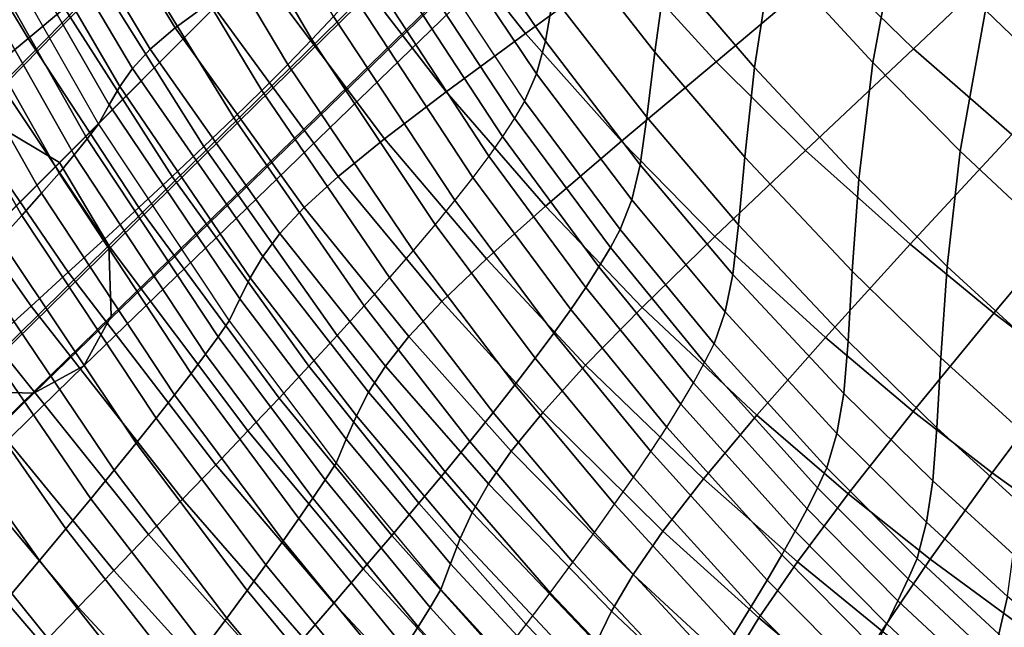
# Model space of a CAD drawing. Units: inches. Extents: x -11.4 to 10.3, y -11.8 to 11.5.
# Drawn here: x -6.7 to -4.6, y -7.6 to -6.3 of the extents above; entities that cross this region are included whole.
import ezdxf

# ---------------------------------------------------------------- set-up
doc = ezdxf.new("R2010")
doc.units = ezdxf.units.IN
doc.header["$MEASUREMENT"] = 0
doc.layers.add('SEAT-BASE', color=5, linetype='Continuous')
doc.layers.add('SEAT-SHELL', color=5, linetype='Continuous')

msp = doc.modelspace()

# ---------------------------------------------------------------- linework, layer by layer
at = {"layer": 'SEAT-BASE'}
for points in [[(-6.9007, -6.4639, 6.4338), (-5.7782, -5.3069, 7.3795), (-5.8926, -5.3705, 7.5892), (-7.0066, -6.5224, 6.6274)], [(-6.7509, -6.4686, 6.2629), (-5.6164, -5.3113, 7.194), (-5.7782, -5.3069, 7.3795), (-6.9007, -6.4639, 6.4338)], [(-6.5741, -6.574, 6.1788), (-5.4249, -5.4248, 7.1022), (-5.6164, -5.3113, 7.194), (-6.7509, -6.4686, 6.2629)], [(-7.0066, -6.5224, 6.6274), (-5.8926, -5.3705, 7.5892), (-5.9562, -5.485, 7.7989), (-7.0651, -6.6282, 6.8209)], [(-6.4686, -6.7509, 6.2629), (-5.3113, -5.6163, 7.194), (-5.4249, -5.4248, 7.1022), (-6.5741, -6.574, 6.1788)], [(-7.0651, -6.6282, 6.8209), (-5.9562, -5.485, 7.7989), (-5.9519, -5.6468, 7.9844), (-7.0604, -6.778, 6.9918)], [(-6.4639, -6.9007, 6.4338), (-5.307, -5.7781, 7.3795), (-5.3113, -5.6163, 7.194), (-6.4686, -6.7509, 6.2629)], [(-7.0604, -6.778, 6.9918), (-5.9519, -5.6468, 7.9844), (-5.8383, -5.8383, 8.0762), (-6.9549, -6.9549, 7.076)], [(-6.5224, -7.0065, 6.6274), (-5.3706, -5.8926, 7.5892), (-5.307, -5.7781, 7.3795), (-6.4639, -6.9007, 6.4338)], [(-6.9549, -6.9549, 7.076), (-5.8383, -5.8383, 8.0762), (-5.6468, -5.9518, 7.9844), (-6.7781, -7.0603, 6.9918)], [(-6.6283, -7.065, 6.8209), (-5.485, -5.9562, 7.7989), (-5.3706, -5.8926, 7.5892), (-6.5224, -7.0065, 6.6274)], [(-6.7781, -7.0603, 6.9918), (-5.6468, -5.9518, 7.9844), (-5.485, -5.9562, 7.7989), (-6.6283, -7.065, 6.8209)], [(-7.732, -7.7319, 5.2483), (-6.5741, -6.574, 6.1788), (-6.7509, -6.4686, 6.2629), (-7.8955, -7.6322, 5.3235)], [(-7.6322, -7.8955, 5.3235), (-6.4686, -6.7509, 6.2629), (-6.5741, -6.574, 6.1788), (-7.732, -7.7319, 5.2483)], [(-7.6249, -8.0355, 5.4797), (-6.4639, -6.9007, 6.4338), (-6.4686, -6.7509, 6.2629), (-7.6322, -7.8955, 5.3235)], [(-7.6779, -8.1341, 5.6582), (-6.5224, -7.0065, 6.6274), (-6.4639, -6.9007, 6.4338), (-7.6249, -8.0355, 5.4797)], [(-7.7765, -8.1871, 5.8368), (-6.6283, -7.065, 6.8209), (-6.5224, -7.0065, 6.6274), (-7.6779, -8.1341, 5.6582)], [(-7.9165, -8.1797, 5.993), (-6.7781, -7.0603, 6.9918), (-6.6283, -7.065, 6.8209), (-7.7765, -8.1871, 5.8368)]]:
    msp.add_3dface(points, dxfattribs=at)
at = {"layer": 'SEAT-SHELL'}
for points in [[(-5.8349, -5.9785, 20.6734), (-5.5817, -6.2993, 20.6677), (-5.3711, -6.1456, 20.2674), (-5.6135, -5.8464, 20.2697)], [(-5.0566, -6.1287, 21.6038), (-4.8423, -6.361, 21.6028), (-4.7859, -6.0592, 21.1247), (-4.9893, -5.832, 21.1221)], [(-5.7874, -5.9514, 23.8064), (-5.5393, -6.3158, 23.7903), (-5.5227, -6.2206, 23.2264), (-5.7685, -5.864, 23.2405)], [(-6.5374, -5.9446, 22.4886), (-6.3276, -6.287, 22.4907), (-6.2525, -6.233, 22.0205), (-6.4603, -5.9003, 22.0168)], [(-5.5026, -6.088, 22.6703), (-5.3065, -6.339, 22.662), (-5.2807, -6.1537, 22.1225), (-5.4713, -5.9093, 22.1278)], [(-4.6022, -6.2498, 21.124), (-4.4373, -6.408, 21.1239), (-4.3472, -6.057, 20.6921), (-4.5085, -5.898, 20.691)], [(-5.9903, -6.2631, 26.7545), (-6.1917, -5.9168, 26.7936), (-6.2412, -5.9641, 27.1573), (-6.0366, -6.3125, 27.1135)], [(-5.2807, -6.1537, 22.1225), (-5.0943, -6.3716, 22.1179), (-5.0566, -6.1287, 21.6038), (-5.2357, -5.9162, 21.6052)], [(-4.9347, -6.157, 19.9087), (-4.7557, -6.3317, 19.9109), (-4.4921, -6.0821, 19.6036), (-4.6583, -5.9223, 19.5992)], [(-6.5919, -5.9824, 22.9641), (-6.381, -6.3328, 22.9648), (-6.3276, -6.287, 22.4907), (-6.5374, -5.9446, 22.4886)], [(-5.8074, -6.014, 24.3756), (-5.5583, -6.3854, 24.358), (-5.5393, -6.3158, 23.7903), (-5.7874, -5.9514, 23.8064)], [(-6.0366, -6.3125, 27.1135), (-6.2412, -5.9641, 27.1573), (-6.2961, -6.0147, 27.5198), (-6.0876, -6.3651, 27.4714)], [(-5.3711, -6.1456, 20.2674), (-5.1757, -6.3595, 20.2667), (-4.9347, -6.157, 19.9087), (-5.1189, -5.9599, 19.9067)], [(-6.6299, -6.0167, 23.4416), (-6.4185, -6.3737, 23.4409), (-6.381, -6.3328, 22.9648), (-6.5919, -5.9824, 22.9641)], [(-6.0122, -6.0836, 21.1058), (-5.7507, -6.4236, 21.097), (-5.5817, -6.2993, 20.6677), (-5.8349, -5.9785, 20.6734)], [(-6.6571, -6.05, 23.9199), (-6.4457, -6.4125, 23.9178), (-6.4185, -6.3737, 23.4409), (-6.6299, -6.0167, 23.4416)], [(-6.0876, -6.3651, 27.4714), (-6.2961, -6.0147, 27.5198), (-6.356, -6.0683, 27.881), (-6.1432, -6.4207, 27.8283)], [(-5.8335, -6.0654, 24.9456), (-5.5835, -6.4436, 24.9267), (-5.5583, -6.3854, 24.358), (-5.8074, -6.014, 24.3756)], [(-6.5634, -6.2458, 28.9571), (-6.686, -6.0377, 28.9926), (-6.7667, -6.1007, 29.351), (-6.6406, -6.3099, 29.3134)], [(-6.6793, -6.0842, 24.3983), (-6.468, -6.4514, 24.3951), (-6.4457, -6.4125, 23.9178), (-6.6571, -6.05, 23.9199)], [(-4.8423, -6.361, 21.6028), (-4.6557, -6.5497, 21.6009), (-4.6022, -6.2498, 21.124), (-4.7859, -6.0592, 21.1247)], [(-6.1432, -6.4207, 27.8283), (-6.356, -6.0683, 27.881), (-6.4208, -6.1248, 28.241), (-6.203, -6.4791, 28.1839)], [(-5.8335, -6.0654, 24.9456), (-5.5835, -6.4436, 24.9267), (-5.6051, -6.4795, 25.2839), (-5.8554, -6.0986, 25.3088)], [(-6.6406, -6.3099, 29.3134), (-6.7667, -6.1007, 29.351), (-6.851, -6.1658, 29.7082), (-6.7211, -6.3761, 29.6685)], [(-6.7025, -6.1211, 24.8765), (-6.4911, -6.4926, 24.872), (-6.468, -6.4514, 24.3951), (-6.6793, -6.0842, 24.3983)], [(-6.1495, -6.1667, 21.5572), (-5.8818, -6.5234, 21.5457), (-5.7507, -6.4236, 21.097), (-6.0122, -6.0836, 21.1058)], [(-5.8554, -6.0986, 25.3088), (-5.6051, -6.4795, 25.2839), (-5.6303, -6.5183, 25.6405), (-5.8817, -6.1347, 25.6715)], [(-5.5227, -6.2206, 23.2264), (-5.3231, -6.4778, 23.2158), (-5.3065, -6.339, 22.662), (-5.5026, -6.088, 22.6703)], [(-4.7557, -6.3317, 19.9109), (-4.5463, -6.5144, 19.9156), (-4.2988, -6.2481, 19.6108), (-4.4921, -6.0821, 19.6036)], [(-6.7025, -6.1211, 24.8765), (-6.4911, -6.4926, 24.872), (-6.5148, -6.5235, 25.2361), (-6.7263, -6.1497, 25.2458)], [(-6.203, -6.4791, 28.1839), (-6.4208, -6.1248, 28.241), (-6.49, -6.184, 28.5997), (-6.2667, -6.5402, 28.5385)], [(-5.8817, -6.1347, 25.6715), (-5.6303, -6.5183, 25.6405), (-5.6597, -6.5603, 25.9965), (-5.9127, -6.1741, 26.0334)], [(-5.0943, -6.3716, 22.1179), (-4.8715, -6.6091, 22.1131), (-4.8423, -6.361, 21.6028), (-5.0566, -6.1287, 21.6038)], [(-6.7263, -6.1497, 25.2458), (-6.5148, -6.5235, 25.2361), (-6.5426, -6.5579, 25.5996), (-6.7547, -6.182, 25.6144)], [(-5.5817, -6.2993, 20.6677), (-5.3771, -6.5287, 20.6642), (-5.1757, -6.3595, 20.2667), (-5.3711, -6.1456, 20.2674)], [(-5.3065, -6.339, 22.662), (-5.1149, -6.5623, 22.6546), (-5.0943, -6.3716, 22.1179), (-5.2807, -6.1537, 22.1225)], [(-5.1757, -6.3595, 20.2667), (-4.9857, -6.5487, 20.2663), (-4.7557, -6.3317, 19.9109), (-4.9347, -6.157, 19.9087)], [(-6.7547, -6.182, 25.6144), (-6.5426, -6.5579, 25.5996), (-6.5749, -6.5964, 25.9623), (-6.7882, -6.2183, 25.9822)], [(-6.2667, -6.5402, 28.5385), (-6.49, -6.184, 28.5997), (-6.5634, -6.2458, 28.9571), (-6.3342, -6.6037, 28.8919)], [(-6.2525, -6.233, 22.0205), (-5.9805, -6.6036, 22.0064), (-5.8818, -6.5234, 21.5457), (-6.1495, -6.1667, 21.5572)], [(-5.9127, -6.1741, 26.0334), (-5.6597, -6.5603, 25.9965), (-5.6936, -6.6057, 26.3517), (-5.9489, -6.2169, 26.3944)], [(-6.7882, -6.2183, 25.9822), (-6.5749, -6.5964, 25.9623), (-6.6122, -6.6393, 26.324), (-6.8275, -6.2592, 26.3489)], [(-5.9489, -6.2169, 26.3944), (-5.6936, -6.6057, 26.3517), (-5.7318, -6.6543, 26.706), (-5.9903, -6.2631, 26.7545)], [(-5.5393, -6.3158, 23.7903), (-5.3377, -6.5788, 23.7778), (-5.3231, -6.4778, 23.2158), (-5.5227, -6.2206, 23.2264)], [(-6.3342, -6.6037, 28.8919), (-6.5634, -6.2458, 28.9571), (-6.6406, -6.3099, 29.3134), (-6.405, -6.6696, 29.2442)], [(-6.3276, -6.287, 22.4907), (-6.0528, -6.6694, 22.4743), (-5.9805, -6.6036, 22.0064), (-6.2525, -6.233, 22.0205)], [(-6.8275, -6.2592, 26.3489), (-6.6122, -6.6393, 26.324), (-6.6542, -6.6866, 26.6847), (-6.8723, -6.3045, 26.7145)], [(-5.9903, -6.2631, 26.7545), (-5.7318, -6.6543, 26.706), (-5.7743, -6.7061, 27.0593), (-6.0366, -6.3125, 27.1135)], [(-4.6557, -6.5497, 21.6009), (-4.4884, -6.7063, 21.5997), (-4.4373, -6.408, 21.1239), (-4.6022, -6.2498, 21.124)], [(-6.381, -6.3328, 22.9648), (-6.1046, -6.7249, 22.9463), (-6.0528, -6.6694, 22.4743), (-6.3276, -6.287, 22.4907)], [(-6.8723, -6.3045, 26.7145), (-6.6542, -6.6866, 26.6847), (-6.7008, -6.738, 27.0442), (-6.9223, -6.3542, 27.0789)], [(-6.405, -6.6696, 29.2442), (-6.6406, -6.3099, 29.3134), (-6.7211, -6.3761, 29.6685), (-6.4789, -6.7376, 29.5955)], [(-5.7507, -6.4236, 21.097), (-5.539, -6.6671, 21.0908), (-5.3771, -6.5287, 20.6642), (-5.5817, -6.2993, 20.6677)], [(-6.0366, -6.3125, 27.1135), (-5.7743, -6.7061, 27.0593), (-5.8208, -6.7609, 27.4117), (-6.0876, -6.3651, 27.4714)], [(-5.5583, -6.3854, 24.358), (-5.3554, -6.6536, 24.3438), (-5.3377, -6.5788, 23.7778), (-5.5393, -6.3158, 23.7903)], [(-4.9857, -6.5487, 20.2663), (-4.7622, -6.7478, 20.2678), (-4.5463, -6.5144, 19.9156), (-4.7557, -6.3317, 19.9109)], [(-6.4185, -6.3737, 23.4409), (-6.1412, -6.7739, 23.4205), (-6.1046, -6.7249, 22.9463), (-6.381, -6.3328, 22.9648)], [(-5.3231, -6.4778, 23.2158), (-5.128, -6.7063, 23.2059), (-5.1149, -6.5623, 22.6546), (-5.3065, -6.339, 22.662)], [(-6.4457, -6.4125, 23.9178), (-6.168, -6.8194, 23.8957), (-6.1412, -6.7739, 23.4205), (-6.4185, -6.3737, 23.4409)], [(-6.0876, -6.3651, 27.4714), (-5.8208, -6.7609, 27.4117), (-5.8712, -6.8186, 27.7631), (-6.1432, -6.4207, 27.8283)], [(-5.3771, -6.5287, 20.6642), (-5.1781, -6.7317, 20.6611), (-4.9857, -6.5487, 20.2663), (-5.1757, -6.3595, 20.2667)], [(-5.1149, -6.5623, 22.6546), (-4.8858, -6.805, 22.6463), (-4.8715, -6.6091, 22.1131), (-5.0943, -6.3716, 22.1179)], [(-4.8715, -6.6091, 22.1131), (-4.6835, -6.7954, 22.11), (-4.6557, -6.5497, 21.6009), (-4.8423, -6.361, 21.6028)], [(-6.4789, -6.7376, 29.5955), (-6.7211, -6.3761, 29.6685), (-6.8048, -6.4443, 30.0225), (-6.5555, -6.8076, 29.9458)], [(-5.5835, -6.4436, 24.9267), (-5.3797, -6.7169, 24.9111), (-5.3554, -6.6536, 24.3438), (-5.5583, -6.3854, 24.358)], [(-6.468, -6.4514, 24.3951), (-6.1899, -6.8642, 24.3711), (-6.168, -6.8194, 23.8957), (-6.4457, -6.4125, 23.9178)], [(-6.1432, -6.4207, 27.8283), (-5.8712, -6.8186, 27.7631), (-5.9251, -6.879, 28.1135), (-6.203, -6.4791, 28.1839)], [(-5.8818, -6.5234, 21.5457), (-5.6649, -6.7791, 21.5369), (-5.539, -6.6671, 21.0908), (-5.7507, -6.4236, 21.097)], [(-6.5555, -6.8076, 29.9458), (-6.8048, -6.4443, 30.0225), (-6.8911, -6.5142, 30.3756), (-6.6346, -6.8794, 30.2953)], [(-6.4911, -6.4926, 24.872), (-6.2124, -6.911, 24.8464), (-6.1899, -6.8642, 24.3711), (-6.468, -6.4514, 24.3951)], [(-5.3797, -6.7169, 24.9111), (-5.5835, -6.4436, 24.9267), (-5.6051, -6.4795, 25.2839), (-5.4008, -6.7549, 25.2637)], [(-5.3377, -6.5788, 23.7778), (-5.1403, -6.8123, 23.7659), (-5.128, -6.7063, 23.2059), (-5.3231, -6.4778, 23.2158)], [(-6.4911, -6.4926, 24.872), (-6.2124, -6.911, 24.8464), (-6.2359, -6.9447, 25.2052), (-6.5148, -6.5235, 25.2361)], [(-6.203, -6.4791, 28.1839), (-5.9251, -6.879, 28.1135), (-5.9825, -6.9421, 28.4629), (-6.2667, -6.5402, 28.5385)], [(-5.4008, -6.7549, 25.2637), (-5.6051, -6.4795, 25.2839), (-5.6303, -6.5183, 25.6405), (-5.4252, -6.7958, 25.6158)], [(-6.6346, -6.8794, 30.2953), (-6.8911, -6.5142, 30.3756), (-6.9797, -6.5857, 30.7277), (-6.7158, -6.9527, 30.6439)], [(-5.4252, -6.7958, 25.6158), (-5.6303, -6.5183, 25.6405), (-5.6597, -6.5603, 25.9965), (-5.4533, -6.8398, 25.9672)], [(-4.7622, -6.7478, 20.2678), (-4.584, -6.8946, 20.2682), (-4.3789, -6.6499, 19.9184), (-4.5463, -6.5144, 19.9156)], [(-6.5148, -6.5235, 25.2361), (-6.2359, -6.9447, 25.2052), (-6.263, -6.9818, 25.5635), (-6.5426, -6.5579, 25.5996)], [(-6.2667, -6.5402, 28.5385), (-5.9825, -6.9421, 28.4629), (-6.0431, -7.0076, 28.8113), (-6.3342, -6.6037, 28.8919)], [(-5.9805, -6.6036, 22.0064), (-5.76, -6.8699, 21.9954), (-5.6649, -6.7791, 21.5369), (-5.8818, -6.5234, 21.5457)], [(-5.539, -6.6671, 21.0908), (-5.333, -6.8825, 21.085), (-5.1781, -6.7317, 20.6611), (-5.3771, -6.5287, 20.6642)], [(-6.5426, -6.5579, 25.5996), (-6.263, -6.9818, 25.5635), (-6.2939, -7.0229, 25.921), (-6.5749, -6.5964, 25.9623)], [(-5.4533, -6.8398, 25.9672), (-5.6597, -6.5603, 25.9965), (-5.6936, -6.6057, 26.3517), (-5.4853, -6.8869, 26.3178)], [(-5.1781, -6.7317, 20.6611), (-4.9431, -6.9464, 20.659), (-4.7622, -6.7478, 20.2678), (-4.9857, -6.5487, 20.2663)], [(-5.128, -6.7063, 23.2059), (-4.8945, -6.9544, 23.1947), (-4.8858, -6.805, 22.6463), (-5.1149, -6.5623, 22.6546)], [(-4.6835, -6.7954, 22.11), (-4.5147, -6.9503, 22.1075), (-4.4884, -6.7063, 21.5997), (-4.6557, -6.5497, 21.6009)], [(-5.3554, -6.6536, 24.3438), (-5.1567, -6.892, 24.3301), (-5.1403, -6.8123, 23.7659), (-5.3377, -6.5788, 23.7778)], [(-6.5749, -6.5964, 25.9623), (-6.2939, -7.0229, 25.921), (-6.3289, -7.0683, 26.2775), (-6.6122, -6.6393, 26.324)], [(-6.3342, -6.6037, 28.8919), (-6.0431, -7.0076, 28.8113), (-6.1065, -7.0754, 29.1588), (-6.405, -6.6696, 29.2442)], [(-6.0528, -6.6694, 22.4743), (-5.8299, -6.9445, 22.4614), (-5.76, -6.8699, 21.9954), (-5.9805, -6.6036, 22.0064)], [(-5.4853, -6.8869, 26.3178), (-5.6936, -6.6057, 26.3517), (-5.7318, -6.6543, 26.706), (-5.5212, -6.9373, 26.6677)], [(-4.8858, -6.805, 22.6463), (-4.6972, -6.9897, 22.6415), (-4.6835, -6.7954, 22.11), (-4.8715, -6.6091, 22.1131)], [(-6.6122, -6.6393, 26.324), (-6.3289, -7.0683, 26.2775), (-6.3679, -7.1178, 26.6332), (-6.6542, -6.6866, 26.6847)], [(-5.5212, -6.9373, 26.6677), (-5.7318, -6.6543, 26.706), (-5.7743, -6.7061, 27.0593), (-5.5608, -6.9907, 27.0167)], [(-5.6649, -6.7791, 21.5369), (-5.4537, -7.0055, 21.5286), (-5.333, -6.8825, 21.085), (-5.539, -6.6671, 21.0908)], [(-5.3797, -6.7169, 24.9111), (-5.1798, -6.9599, 24.8957), (-5.1567, -6.892, 24.3301), (-5.3554, -6.6536, 24.3438)], [(-4.584, -6.8946, 20.2682), (-4.4249, -7.0156, 20.2688), (-4.2298, -6.7614, 19.9213), (-4.3789, -6.6499, 19.9184)], [(-6.6542, -6.6866, 26.6847), (-6.3679, -7.1178, 26.6332), (-6.4108, -7.1713, 26.9878), (-6.7008, -6.738, 27.0442)], [(-6.405, -6.6696, 29.2442), (-6.1065, -7.0754, 29.1588), (-6.1726, -7.1452, 29.5054), (-6.4789, -6.7376, 29.5955)], [(-6.1046, -6.7249, 22.9463), (-5.88, -7.0074, 22.9316), (-5.8299, -6.9445, 22.4614), (-6.0528, -6.6694, 22.4743)], [(-5.5608, -6.9907, 27.0167), (-5.7743, -6.7061, 27.0593), (-5.8208, -6.7609, 27.4117), (-5.604, -7.047, 27.3648)], [(-5.1403, -6.8123, 23.7659), (-4.904, -7.0658, 23.752), (-4.8945, -6.9544, 23.1947), (-5.128, -6.7063, 23.2059)], [(-6.1412, -6.7739, 23.4205), (-5.9157, -7.0625, 23.4041), (-5.88, -7.0074, 22.9316), (-6.1046, -6.7249, 22.9463)], [(-5.1798, -6.9599, 24.8957), (-5.3797, -6.7169, 24.9111), (-5.4008, -6.7549, 25.2637), (-5.2004, -6.9999, 25.244)], [(-6.7008, -6.738, 27.0442), (-6.4108, -7.1713, 26.9878), (-6.4573, -7.2286, 27.3413), (-6.7519, -6.7934, 27.4025)], [(-6.4789, -6.7376, 29.5955), (-6.1726, -7.1452, 29.5054), (-6.2411, -7.2171, 29.851), (-6.5555, -6.8076, 29.9458)], [(-5.333, -6.8825, 21.085), (-5.0889, -7.1116, 21.0793), (-4.9431, -6.9464, 20.659), (-5.1781, -6.7317, 20.6611)], [(-4.9431, -6.9464, 20.659), (-4.7558, -7.1039, 20.6566), (-4.584, -6.8946, 20.2682), (-4.7622, -6.7478, 20.2678)], [(-5.604, -7.047, 27.3648), (-5.8208, -6.7609, 27.4117), (-5.8712, -6.8186, 27.7631), (-5.6505, -7.1061, 27.712)], [(-5.2004, -6.9999, 25.244), (-5.4008, -6.7549, 25.2637), (-5.4252, -6.7958, 25.6158), (-5.2239, -7.0427, 25.5918)], [(-6.168, -6.8194, 23.8957), (-5.9418, -7.1132, 23.8778), (-5.9157, -7.0625, 23.4041), (-6.1412, -6.7739, 23.4205)], [(-5.76, -6.8699, 21.9954), (-5.545, -7.1058, 21.9848), (-5.4537, -7.0055, 21.5286), (-5.6649, -6.7791, 21.5369)], [(-6.7519, -6.7934, 27.4025), (-6.4573, -7.2286, 27.3413), (-6.5072, -7.2896, 27.6938), (-6.8071, -6.8525, 27.7597)], [(-6.5555, -6.8076, 29.9458), (-6.2411, -7.2171, 29.851), (-6.3118, -7.2907, 30.1959), (-6.6346, -6.8794, 30.2953)], [(-5.2239, -7.0427, 25.5918), (-5.4252, -6.7958, 25.6158), (-5.4533, -6.8398, 25.9672), (-5.2508, -7.0884, 25.9389)], [(-5.1567, -6.892, 24.3301), (-4.9185, -7.1508, 24.3139), (-4.904, -7.0658, 23.752), (-5.1403, -6.8123, 23.7659)], [(-4.8945, -6.9544, 23.1947), (-4.7055, -7.1388, 23.1876), (-4.6972, -6.9897, 22.6415), (-4.8858, -6.805, 22.6463)], [(-4.6972, -6.9897, 22.6415), (-4.5275, -7.1437, 22.6372), (-4.5147, -6.9503, 22.1075), (-4.6835, -6.7954, 22.11)], [(-6.1899, -6.8642, 24.3711), (-5.9632, -7.1627, 24.3518), (-5.9418, -7.1132, 23.8778), (-6.168, -6.8194, 23.8957)], [(-5.6505, -7.1061, 27.712), (-5.8712, -6.8186, 27.7631), (-5.9251, -6.879, 28.1135), (-5.7002, -7.1678, 28.0583)], [(-6.8071, -6.8525, 27.7597), (-6.5072, -7.2896, 27.6938), (-6.5604, -7.3538, 28.0451), (-6.8661, -6.9151, 28.1156)], [(-5.2508, -7.0884, 25.9389), (-5.4533, -6.8398, 25.9672), (-5.4853, -6.8869, 26.3178), (-5.281, -7.1372, 26.2854)], [(-6.2124, -6.911, 24.8464), (-5.9849, -7.2137, 24.8256), (-5.9632, -7.1627, 24.3518), (-6.1899, -6.8642, 24.3711)], [(-5.8299, -6.9445, 22.4614), (-5.6122, -7.1884, 22.4488), (-5.545, -7.1058, 21.9848), (-5.76, -6.8699, 21.9954)], [(-6.6346, -6.8794, 30.2953), (-6.3118, -7.2907, 30.1959), (-6.3843, -7.3658, 30.5401), (-6.7158, -6.9527, 30.6439)], [(-5.7002, -7.1678, 28.0583), (-5.9251, -6.879, 28.1135), (-5.9825, -6.9421, 28.4629), (-5.753, -7.2321, 28.4037)], [(-5.281, -7.1372, 26.2854), (-5.4853, -6.8869, 26.3178), (-5.5212, -6.9373, 26.6677), (-5.3147, -7.189, 26.6311)], [(-5.4537, -7.0055, 21.5286), (-5.2027, -7.2474, 21.5197), (-5.0889, -7.1116, 21.0793), (-5.333, -6.8825, 21.085)], [(-5.1798, -6.9599, 24.8957), (-4.9399, -7.224, 24.8772), (-4.9185, -7.1508, 24.3139), (-5.1567, -6.892, 24.3301)], [(-4.7558, -7.1039, 20.6566), (-4.5882, -7.2342, 20.6548), (-4.4249, -7.0156, 20.2688), (-4.584, -6.8946, 20.2682)], [(-6.8661, -6.9151, 28.1156), (-6.5604, -7.3538, 28.0451), (-6.6167, -7.4212, 28.3955), (-6.9288, -6.981, 28.4703)], [(-6.2124, -6.911, 24.8464), (-5.9849, -7.2137, 24.8256), (-6.0082, -7.2495, 25.1804), (-6.2359, -6.9447, 25.2052)], [(-5.3147, -7.189, 26.6311), (-5.5212, -6.9373, 26.6677), (-5.5608, -6.9907, 27.0167), (-5.3517, -7.2438, 26.976)], [(-6.7158, -6.9527, 30.6439), (-6.3843, -7.3658, 30.5401), (-6.4584, -7.4424, 30.8836), (-6.7988, -7.0274, 30.9918)], [(-6.2359, -6.9447, 25.2052), (-6.0082, -7.2495, 25.1804), (-6.0346, -7.2887, 25.5346), (-6.263, -6.9818, 25.5635)], [(-5.753, -7.2321, 28.4037), (-5.9825, -6.9421, 28.4629), (-6.0431, -7.0076, 28.8113), (-5.8085, -7.2988, 28.7483)], [(-5.88, -7.0074, 22.9316), (-5.6606, -7.2581, 22.9172), (-5.6122, -7.1884, 22.4488), (-5.8299, -6.9445, 22.4614)], [(-5.1798, -6.9599, 24.8957), (-4.9399, -7.224, 24.8772), (-4.9597, -7.2662, 25.2205), (-5.2004, -6.9999, 25.244)], [(-5.0889, -7.1116, 21.0793), (-4.8944, -7.2792, 21.0743), (-4.7558, -7.1039, 20.6566), (-4.9431, -6.9464, 20.659)], [(-4.904, -7.0658, 23.752), (-4.7145, -7.2516, 23.7424), (-4.7055, -7.1388, 23.1876), (-4.8945, -6.9544, 23.1947)], [(-6.9288, -6.981, 28.4703), (-6.6167, -7.4212, 28.3955), (-6.6758, -7.4915, 28.7448), (-6.9949, -7.0498, 28.8238)], [(-6.263, -6.9818, 25.5635), (-6.0346, -7.2887, 25.5346), (-6.0644, -7.3318, 25.888), (-6.2939, -7.0229, 25.921)], [(-5.3517, -7.2438, 26.976), (-5.5608, -6.9907, 27.0167), (-5.604, -7.047, 27.3648), (-5.3918, -7.3014, 27.3201)], [(-5.2004, -6.9999, 25.244), (-4.9597, -7.2662, 25.2205), (-4.9821, -7.311, 25.5633), (-5.2239, -7.0427, 25.5918)], [(-4.7055, -7.1388, 23.1876), (-4.535, -7.293, 23.1812), (-4.5275, -7.1437, 22.6372), (-4.6972, -6.9897, 22.6415)], [(-6.2939, -7.0229, 25.921), (-6.0644, -7.3318, 25.888), (-6.0977, -7.3789, 26.2406), (-6.3289, -7.0683, 26.2775)], [(-5.8085, -7.2988, 28.7483), (-6.0431, -7.0076, 28.8113), (-6.1065, -7.0754, 29.1588), (-5.8666, -7.3677, 29.0919)], [(-5.9157, -7.0625, 23.4041), (-5.6951, -7.3188, 23.3881), (-5.6606, -7.2581, 22.9172), (-5.88, -7.0074, 22.9316)], [(-5.545, -7.1058, 21.9848), (-5.2889, -7.3588, 21.973), (-5.2027, -7.2474, 21.5197), (-5.4537, -7.0055, 21.5286)], [(-4.5882, -7.2342, 20.6548), (-4.3796, -7.384, 20.6527), (-4.227, -7.1547, 20.2698), (-4.4249, -7.0156, 20.2688)], [(-6.7988, -7.0274, 30.9918), (-6.4584, -7.4424, 30.8836), (-6.5339, -7.5203, 31.2265), (-6.8832, -7.1033, 31.339)], [(-5.2239, -7.0427, 25.5918), (-4.9821, -7.311, 25.5633), (-5.0074, -7.3587, 25.9056), (-5.2508, -7.0884, 25.9389)], [(-5.9418, -7.1132, 23.8778), (-5.7204, -7.3744, 23.8603), (-5.6951, -7.3188, 23.3881), (-5.9157, -7.0625, 23.4041)], [(-5.3918, -7.3014, 27.3201), (-5.604, -7.047, 27.3648), (-5.6505, -7.1061, 27.712), (-5.4349, -7.3616, 27.6633)], [(-4.9185, -7.1508, 24.3139), (-4.7279, -7.3395, 24.3016), (-4.7145, -7.2516, 23.7424), (-4.904, -7.0658, 23.752)], [(-6.3289, -7.0683, 26.2775), (-6.0977, -7.3789, 26.2406), (-6.1344, -7.4301, 26.5924), (-6.3679, -7.1178, 26.6332)], [(-5.8666, -7.3677, 29.0919), (-6.1065, -7.0754, 29.1588), (-6.1726, -7.1452, 29.5054), (-5.9271, -7.4386, 29.4347)], [(-6.8832, -7.1033, 31.339), (-6.5339, -7.5203, 31.2265), (-6.6105, -7.5992, 31.5689), (-6.9689, -7.1802, 31.6858)], [(-5.4349, -7.3616, 27.6633), (-5.6505, -7.1061, 27.712), (-5.7002, -7.1678, 28.0583), (-5.4808, -7.4244, 28.0058)], [(-5.6122, -7.1884, 22.4488), (-5.3525, -7.4509, 22.4344), (-5.2889, -7.3588, 21.973), (-5.545, -7.1058, 21.9848)], [(-5.2508, -7.0884, 25.9389), (-5.0074, -7.3587, 25.9056), (-5.0357, -7.4093, 26.2472), (-5.281, -7.1372, 26.2854)], [(-4.8944, -7.2792, 21.0743), (-4.7201, -7.4181, 21.0699), (-4.5882, -7.2342, 20.6548), (-4.7558, -7.1039, 20.6566)], [(-6.3679, -7.1178, 26.6332), (-6.1344, -7.4301, 26.5924), (-6.1744, -7.4851, 26.9431), (-6.4108, -7.1713, 26.9878)], [(-5.9632, -7.1627, 24.3518), (-5.741, -7.428, 24.3329), (-5.7204, -7.3744, 23.8603), (-5.9418, -7.1132, 23.8778)], [(-5.2027, -7.2474, 21.5197), (-5.0027, -7.424, 21.5121), (-4.8944, -7.2792, 21.0743), (-5.0889, -7.1116, 21.0793)], [(-5.9271, -7.4386, 29.4347), (-6.1726, -7.1452, 29.5054), (-6.2411, -7.2171, 29.851), (-5.9897, -7.5115, 29.7768)], [(-5.281, -7.1372, 26.2854), (-5.0357, -7.4093, 26.2472), (-5.0669, -7.4627, 26.5881), (-5.3147, -7.189, 26.6311)], [(-4.7145, -7.2516, 23.7424), (-4.5431, -7.4073, 23.7337), (-4.535, -7.293, 23.1812), (-4.7055, -7.1388, 23.1876)], [(-5.9849, -7.2137, 24.8256), (-5.7618, -7.483, 24.8054), (-5.741, -7.428, 24.3329), (-5.9632, -7.1627, 24.3518)], [(-5.4808, -7.4244, 28.0058), (-5.7002, -7.1678, 28.0583), (-5.753, -7.2321, 28.4037), (-5.5294, -7.4897, 28.3474)], [(-4.9399, -7.224, 24.8772), (-4.7478, -7.4165, 24.8623), (-4.7279, -7.3395, 24.3016), (-4.9185, -7.1508, 24.3139)], [(-6.9689, -7.1802, 31.6858), (-6.6105, -7.5992, 31.5689), (-6.688, -7.6789, 31.911), (-7.0554, -7.2579, 32.0322)], [(-6.4108, -7.1713, 26.9878), (-6.1744, -7.4851, 26.9431), (-6.2176, -7.5437, 27.293), (-6.4573, -7.2286, 27.3413)], [(-5.6606, -7.2581, 22.9172), (-5.3984, -7.5286, 22.9005), (-5.3525, -7.4509, 22.4344), (-5.6122, -7.1884, 22.4488)], [(-5.3147, -7.189, 26.6311), (-5.0669, -7.4627, 26.5881), (-5.1009, -7.5189, 26.9283), (-5.3517, -7.2438, 26.976)], [(-6.4573, -7.2286, 27.3413), (-6.2176, -7.5437, 27.293), (-6.2637, -7.6057, 27.6418), (-6.5072, -7.2896, 27.6938)], [(-5.9897, -7.5115, 29.7768), (-6.2411, -7.2171, 29.851), (-6.3118, -7.2907, 30.1959), (-6.0543, -7.5861, 30.1181)], [(-5.9849, -7.2137, 24.8256), (-5.7618, -7.483, 24.8054), (-5.7848, -7.5208, 25.1563), (-6.0082, -7.2495, 25.1804)], [(-5.5294, -7.4897, 28.3474), (-5.753, -7.2321, 28.4037), (-5.8085, -7.2988, 28.7483), (-5.5804, -7.5572, 28.6882)], [(-4.9399, -7.224, 24.8772), (-4.7478, -7.4165, 24.8623), (-4.767, -7.4603, 25.2018), (-4.9597, -7.2662, 25.2205)], [(-6.0082, -7.2495, 25.1804), (-5.7848, -7.5208, 25.1563), (-5.8105, -7.562, 25.5066), (-6.0346, -7.2887, 25.5346)], [(-5.3517, -7.2438, 26.976), (-5.1009, -7.5189, 26.9283), (-5.1376, -7.5778, 27.2677), (-5.3918, -7.3014, 27.3201)], [(-5.2889, -7.3588, 21.973), (-5.0848, -7.5434, 21.9632), (-5.0027, -7.424, 21.5121), (-5.2027, -7.2474, 21.5197)], [(-4.7279, -7.3395, 24.3016), (-4.5554, -7.4978, 24.2905), (-4.5431, -7.4073, 23.7337), (-4.7145, -7.2516, 23.7424)], [(-4.7201, -7.4181, 21.0699), (-4.5027, -7.578, 21.0646), (-4.3796, -7.384, 20.6527), (-4.5882, -7.2342, 20.6548)], [(-5.6951, -7.3188, 23.3881), (-5.4311, -7.5962, 23.3693), (-5.3984, -7.5286, 22.9005), (-5.6606, -7.2581, 22.9172)], [(-4.9597, -7.2662, 25.2205), (-4.767, -7.4603, 25.2018), (-4.7885, -7.5067, 25.5408), (-4.9821, -7.311, 25.5633)], [(-6.5072, -7.2896, 27.6938), (-6.2637, -7.6057, 27.6418), (-6.3127, -7.671, 27.9897), (-6.5604, -7.3538, 28.0451)], [(-6.0543, -7.5861, 30.1181), (-6.3118, -7.2907, 30.1959), (-6.3843, -7.3658, 30.5401), (-6.1205, -7.6624, 30.4587)], [(-6.0346, -7.2887, 25.5346), (-5.8105, -7.562, 25.5066), (-5.8391, -7.6068, 25.8563), (-6.0644, -7.3318, 25.888)], [(-5.0027, -7.424, 21.5121), (-4.8231, -7.5708, 21.5054), (-4.7201, -7.4181, 21.0699), (-4.8944, -7.2792, 21.0743)], [(-5.5804, -7.5572, 28.6882), (-5.8085, -7.2988, 28.7483), (-5.8666, -7.3677, 29.0919), (-5.6338, -7.627, 29.0283)], [(-5.3918, -7.3014, 27.3201), (-5.1376, -7.5778, 27.2677), (-5.1769, -7.6392, 27.6064), (-5.4349, -7.3616, 27.6633)], [(-4.9821, -7.311, 25.5633), (-4.7885, -7.5067, 25.5408), (-4.8125, -7.5558, 25.8793), (-5.0074, -7.3587, 25.9056)], [(-6.0644, -7.3318, 25.888), (-5.8391, -7.6068, 25.8563), (-5.8707, -7.6556, 26.2052), (-6.0977, -7.3789, 26.2406)], [(-5.7204, -7.3744, 23.8603), (-5.455, -7.6575, 23.8396), (-5.4311, -7.5962, 23.3693), (-5.6951, -7.3188, 23.3881)], [(-6.5604, -7.3538, 28.0451), (-6.3127, -7.671, 27.9897), (-6.3644, -7.7394, 28.3366), (-6.6167, -7.4212, 28.3955)], [(-5.3525, -7.4509, 22.4344), (-5.1454, -7.6424, 22.4226), (-5.0848, -7.5434, 21.9632), (-5.2889, -7.3588, 21.973)], [(-5.0074, -7.3587, 25.9056), (-4.8125, -7.5558, 25.8793), (-4.8392, -7.6077, 26.2171), (-5.0357, -7.4093, 26.2472)], [(-4.7478, -7.4165, 24.8623), (-4.5737, -7.578, 24.8487), (-4.5554, -7.4978, 24.2905), (-4.7279, -7.3395, 24.3016)], [(-6.1205, -7.6624, 30.4587), (-6.3843, -7.3658, 30.5401), (-6.4584, -7.4424, 30.8836), (-6.1882, -7.74, 30.7987)], [(-6.0977, -7.3789, 26.2406), (-5.8707, -7.6556, 26.2052), (-5.9053, -7.7082, 26.5532), (-6.1344, -7.4301, 26.5924)], [(-5.6338, -7.627, 29.0283), (-5.8666, -7.3677, 29.0919), (-5.9271, -7.4386, 29.4347), (-5.6892, -7.6987, 29.3675)], [(-5.741, -7.428, 24.3329), (-5.4743, -7.7162, 24.3104), (-5.455, -7.6575, 23.8396), (-5.7204, -7.3744, 23.8603)], [(-5.4349, -7.3616, 27.6633), (-5.1769, -7.6392, 27.6064), (-5.2186, -7.703, 27.9444), (-5.4808, -7.4244, 28.0058)], [(-6.6167, -7.4212, 28.3955), (-6.3644, -7.7394, 28.3366), (-6.4185, -7.8105, 28.6825), (-6.6758, -7.4915, 28.7448)], [(-5.0357, -7.4093, 26.2472), (-4.8392, -7.6077, 26.2171), (-4.8685, -7.6623, 26.5543), (-5.0669, -7.4627, 26.5881)], [(-4.8231, -7.5708, 21.5054), (-4.5988, -7.74, 21.4972), (-4.5027, -7.578, 21.0646), (-4.7201, -7.4181, 21.0699)], [(-4.7478, -7.4165, 24.8623), (-4.5737, -7.578, 24.8487), (-4.5923, -7.6233, 25.1848), (-4.767, -7.4603, 25.2018)], [(-6.1882, -7.74, 30.7987), (-6.4584, -7.4424, 30.8836), (-6.5339, -7.5203, 31.2265), (-6.2572, -7.8189, 31.1382)], [(-6.1344, -7.4301, 26.5924), (-5.9053, -7.7082, 26.5532), (-5.9428, -7.7644, 26.9004), (-6.1744, -7.4851, 26.9431)], [(-5.6892, -7.6987, 29.3675), (-5.9271, -7.4386, 29.4347), (-5.9897, -7.5115, 29.7768), (-5.7466, -7.7723, 29.7061)], [(-5.7618, -7.483, 24.8054), (-5.4936, -7.7758, 24.7811), (-5.4743, -7.7162, 24.3104), (-5.741, -7.428, 24.3329)], [(-5.4808, -7.4244, 28.0058), (-5.2186, -7.703, 27.9444), (-5.2626, -7.7692, 28.2817), (-5.5294, -7.4897, 28.3474)], [(-5.0848, -7.5434, 21.9632), (-4.9012, -7.6971, 21.9544), (-4.8231, -7.5708, 21.5054), (-5.0027, -7.424, 21.5121)], [(-5.3984, -7.5286, 22.9005), (-5.189, -7.726, 22.8869), (-5.1454, -7.6424, 22.4226), (-5.3525, -7.4509, 22.4344)], [(-5.0669, -7.4627, 26.5881), (-4.8685, -7.6623, 26.5543), (-4.9003, -7.7195, 26.8909), (-5.1009, -7.5189, 26.9283)], [(-4.767, -7.4603, 25.2018), (-4.5923, -7.6233, 25.1848), (-4.6129, -7.671, 25.5205), (-4.7885, -7.5067, 25.5408)], [(-6.1744, -7.4851, 26.9431), (-5.9428, -7.7644, 26.9004), (-5.9829, -7.8241, 27.2467), (-6.2176, -7.5437, 27.293)], [(-5.7618, -7.483, 24.8054), (-5.4936, -7.7758, 24.7811), (-5.5161, -7.816, 25.1275), (-5.7848, -7.5208, 25.1563)], [(-6.6758, -7.4915, 28.7448), (-6.4185, -7.8105, 28.6825), (-6.4749, -7.8841, 29.0276), (-6.7376, -7.5644, 29.0931)], [(-5.5294, -7.4897, 28.3474), (-5.2626, -7.7692, 28.2817), (-5.3087, -7.8376, 28.6182), (-5.5804, -7.5572, 28.6882)], [(-4.5737, -7.578, 24.8487), (-4.3548, -7.7655, 24.8316), (-4.3386, -7.6814, 24.2763), (-4.5554, -7.4978, 24.2905)], [(-6.2572, -7.8189, 31.1382), (-6.5339, -7.5203, 31.2265), (-6.6105, -7.5992, 31.5689), (-6.3272, -7.8989, 31.4772)], [(-5.7466, -7.7723, 29.7061), (-5.9897, -7.5115, 29.7768), (-6.0543, -7.5861, 30.1181), (-5.8057, -7.8477, 30.0439)], [(-5.7848, -7.5208, 25.1563), (-5.5161, -7.816, 25.1275), (-5.5409, -7.8593, 25.4735), (-5.8105, -7.562, 25.5066)], [(-5.1009, -7.5189, 26.9283), (-4.9003, -7.7195, 26.8909), (-4.9344, -7.7792, 27.2267), (-5.1376, -7.5778, 27.2677)], [(-4.7885, -7.5067, 25.5408), (-4.6129, -7.671, 25.5205), (-4.6358, -7.7213, 25.8557), (-4.8125, -7.5558, 25.8793)], [(-6.2176, -7.5437, 27.293), (-5.9829, -7.8241, 27.2467), (-6.0257, -7.8871, 27.5921), (-6.2637, -7.6057, 27.6418)], [(-5.4311, -7.5962, 23.3693), (-5.2201, -7.7985, 23.3542), (-5.189, -7.726, 22.8869), (-5.3984, -7.5286, 22.9005)], [(-5.1454, -7.6424, 22.4226), (-4.9588, -7.8021, 22.412), (-4.9012, -7.6971, 21.9544), (-5.0848, -7.5434, 21.9632)], [(-5.8105, -7.562, 25.5066), (-5.5409, -7.8593, 25.4735), (-5.5681, -7.9062, 25.8188), (-5.8391, -7.6068, 25.8563)], [(-5.5804, -7.5572, 28.6882), (-5.3087, -7.8376, 28.6182), (-5.3569, -7.908, 28.954), (-5.6338, -7.627, 29.0283)], [(-4.8125, -7.5558, 25.8793), (-4.6358, -7.7213, 25.8557), (-4.6611, -7.7742, 26.1902), (-4.8392, -7.6077, 26.2171)]]:
    msp.add_3dface(points, dxfattribs=at)

doc.saveas('drawing.dxf')
